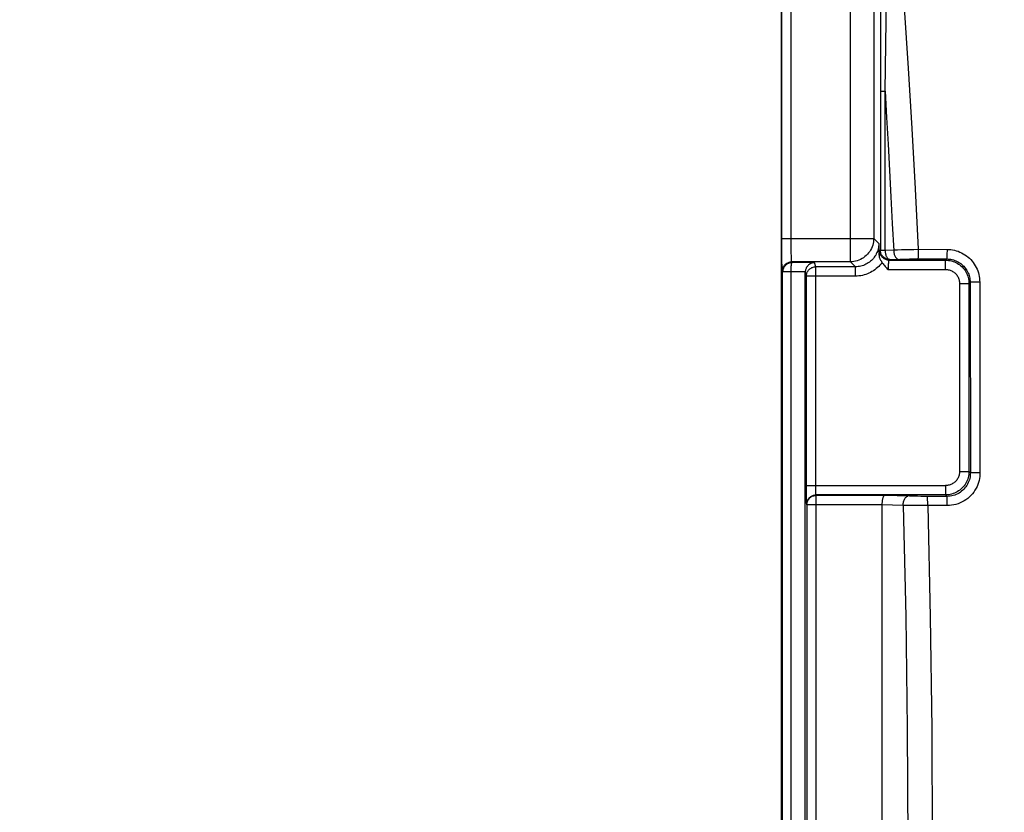
# Model space of a CAD drawing. Units: millimetres. Extents: x -157 to 140, y -37 to 104.
# Drawn here: x 63 to 84, y 1 to 18 of the extents above; entities that cross this region are included whole.
import ezdxf

# ---------------------------------------------------------------- set-up
doc = ezdxf.new("R2010")
doc.units = ezdxf.units.MM
doc.header["$LTSCALE"] = 16.335
doc.layers.get('0').update_dxf_attribs({"linetype": 'CONTINUOUS'})
doc.layers.add('RACCORDO', color=7, linetype='CONTINUOUS')
doc.styles.get("Standard").update_dxf_attribs({"font": 'txt', "width": 0.8})
doc.dimstyles.new('DIMSTYLE_1', dxfattribs={"dimtxt": 3, "dimasz": 3, "dimexe": 1.5, "dimexo": 0.5, "dimgap": 0.75, "dimtad": 1, "dimtxsty": 'STANDARD', "dimblk": '_FILLED', "dimblk1": '_FILLED', "dimblk2": '_FILLED', "dimcen": 0.09, "dimazin": 2, "dimtfac": 1, "dimtofl": 0, "dimtmove": 0, "dimatfit": 3, "dimldrblk": '_FILLED', "dimfxl": 1, "dimtolj": 1, "dimarcsym": 0})
doc.dimstyles.new('DIMSTYLE_2', dxfattribs={"dimtxt": 3, "dimasz": 3, "dimexe": 1.5, "dimexo": 0.5, "dimgap": 0.75, "dimtad": 1, "dimdec": 1, "dimtxsty": 'STANDARD', "dimblk": '_FILLED', "dimblk1": '_FILLED', "dimblk2": '_FILLED', "dimcen": 0.09, "dimazin": 2, "dimtfac": 1, "dimtofl": 0, "dimtmove": 0, "dimatfit": 3, "dimldrblk": '_FILLED', "dimfxl": 1, "dimtolj": 1, "dimarcsym": 0})

# ---------------------------------------------------------------- blocks, each defined once
blk = doc.blocks.new('_FILLED')
at = {"color": 0, "linetype": 'BYBLOCK'}
blk.add_solid([(0, 0), (-1, 0.3167), (-1, -0.3167)], dxfattribs=at)
blk = doc.blocks.new('*D1')
at = {"color": 7, "linetype": 'CONTINUOUS'}
for p, q in [((-103, 3.75), (-103, 101.108)), ((103, 3.75), (103, 101.108)), ((-103, 99.608), (0, 99.608)), ((103, 99.608), (0, 99.608))]:
    blk.add_line(p, q, dxfattribs=at)
at = {"color": 7, "linetype": 'CONTINUOUS', "xscale": 3, "yscale": 3, "zscale": 3, "rotation": 180}
blk.add_blockref('_FILLED', (-103, 99.608), dxfattribs=at)
at = {"color": 7, "linetype": 'CONTINUOUS', "xscale": 3, "yscale": 3, "zscale": 3}
blk.add_blockref('_FILLED', (103, 99.608), dxfattribs=at)
blk = doc.blocks.new('*D5')
at = {"color": 7, "linetype": 'CONTINUOUS'}
for p, q in [((57.3, 30.346), (129.971, 30.346)), ((128.471, 30.346), (128.471, 0)), ((128.471, -30.346), (128.471, 0)), ((57.3, -30.346), (129.971, -30.346))]:
    blk.add_line(p, q, dxfattribs=at)
at = {"color": 7, "linetype": 'CONTINUOUS', "xscale": 3, "yscale": 3, "zscale": 3}
for p, rotation in [((128.471, 30.346), 90), ((128.471, -30.346), 270)]:
    blk.add_blockref('_FILLED', p, dxfattribs=dict(at, rotation=rotation))

msp = doc.modelspace()

# ---------------------------------------------------------------- linework, layer by layer
at = {"color": 250, "linetype": 'CONTINUOUS'}
for p, q in [((81.066, 16.122), (81.114, 19.155)), ((80.326, 12.475), (80.326, 18.525)), ((80.966, 18.242), (80.966, 12.725)), ((78.859, 12.974), (78.859, 18.026)), ((79.059, 12.881), (79.059, 18.026)), ((80.825, 18.026), (80.825, 12.974)), ((80.966, 16.122), (81.066, 16.122)), ((81.066, 12.725), (81.066, 16.122)), ((78.859, 12.974), (80.825, 12.974)), ((79.06, 12.79), (79.059, 12.881)), ((80.932, 12.868), (80.825, 12.974)), ((79.061, 12.705), (79.06, 12.79)), ((79.062, 12.654), (79.061, 12.705)), ((79.063, 12.608), (79.062, 12.654)), ((80.966, 12.725), (80.951, 12.71)), ((80.966, 12.725), (81.066, 12.725)), ((81.066, 12.725), (81.25, 12.73)), ((81.25, 12.73), (81.331, 12.733)), ((81.331, 12.733), (81.415, 12.735)), ((81.415, 12.735), (81.502, 12.737)), ((81.502, 12.737), (81.591, 12.739)), ((81.591, 12.739), (81.682, 12.741)), ((81.682, 12.741), (81.773, 12.742)), ((81.773, 12.661), (81.772, 12.624)), ((81.773, 12.742), (82.391, 12.741)), ((81.773, 12.742), (81.773, 12.7)), ((81.773, 12.7), (81.773, 12.661)), ((82.391, 12.7), (82.39, 12.66)), ((82.39, 12.66), (82.39, 12.624)), ((82.391, 12.741), (82.391, 12.7)), ((79.064, 12.569), (79.063, 12.608)), ((80.326, 12.475), (79.07, 12.475)), ((79.076, 12.458), (79.07, 12.475)), ((79.555, 12.458), (79.076, 12.458)), ((79.585, 12.368), (79.555, 12.458)), ((80.432, 12.368), (80.326, 12.475)), ((81.166, 12.525), (81.151, 12.51)), ((81.151, 12.51), (82.361, 12.51)), ((81.166, 12.525), (81.382, 12.531)), ((81.382, 12.531), (81.448, 12.533)), ((81.448, 12.533), (81.517, 12.534)), ((81.517, 12.534), (81.587, 12.535)), ((81.587, 12.535), (81.659, 12.536)), ((81.659, 12.536), (81.732, 12.536)), ((81.732, 12.536), (82.386, 12.535)), ((82.386, 12.535), (82.361, 12.51)), ((82.361, 12.31), (82.361, 12.51)), ((78.87, 12.275), (78.871, 12.293)), ((78.877, 12.257), (78.87, 12.275)), ((79.057, 12.258), (78.877, 12.267)), ((79.057, 12.257), (78.877, 12.257)), ((79.057, 12.302), (79.058, 12.315)), ((79.057, 12.289), (79.057, 12.302)), ((79.057, 12.274), (79.057, 12.289)), ((79.057, 12.258), (79.057, 12.274)), ((79.359, 12.258), (79.057, 12.258)), ((79.057, -12.258), (79.057, 12.258)), ((79.058, 12.327), (79.059, 12.338)), ((79.058, 12.315), (79.058, 12.327)), ((79.059, 12.348), (79.06, 12.357)), ((79.059, 12.338), (79.059, 12.348)), ((79.06, 12.357), (79.06, 12.366)), ((79.385, 12.169), (79.359, 12.248)), ((80.432, 12.368), (79.585, 12.368)), ((79.585, 7.661), (79.585, 12.368)), ((80.432, 12.169), (80.432, 12.368)), ((81.131, 12.31), (82.361, 12.31)), ((80.432, 12.169), (79.385, 12.169)), ((79.385, 7.69), (79.385, 12.169)), ((82.66, 12.011), (82.86, 12.011)), ((82.66, 12.011), (82.66, 7.989)), ((82.885, 12.036), (82.86, 12.011)), ((82.86, 12.011), (82.86, 7.989)), ((82.885, 12.036), (82.89, 7.959)), ((82.991, 12.041), (82.957, 12.04)), ((83.029, 12.041), (82.991, 12.041)), ((83.091, 12.041), (83.095, 7.963)), ((82.66, 7.989), (82.86, 7.989)), ((82.89, 7.959), (82.86, 7.989)), ((82.962, 7.962), (82.933, 7.961)), ((82.996, 7.962), (82.962, 7.962)), ((83.054, 7.963), (82.996, 7.962)), ((83.095, 7.963), (83.054, 7.963)), ((79.385, 7.69), (82.361, 7.69)), ((79.585, 7.633), (79.585, 7.661)), ((79.586, 7.606), (79.585, 7.633)), ((79.586, 7.58), (79.586, 7.606)), ((79.587, 7.557), (79.586, 7.58)), ((82.361, 7.69), (82.361, 7.49)), ((82.361, 7.49), (79.592, 7.49)), ((79.595, 7.478), (79.592, 7.49)), ((81.054, 7.478), (79.595, 7.478)), ((79.595, -7.478), (79.595, 7.478)), ((81.586, 7.462), (81.054, 7.478)), ((81.652, 7.461), (81.586, 7.462)), ((81.828, 7.458), (81.757, 7.459)), ((81.901, 7.458), (81.828, 7.458)), ((82.392, 7.458), (81.901, 7.458)), ((81.977, 7.374), (81.977, 7.404)), ((81.978, 7.339), (81.977, 7.374)), ((82.392, 7.458), (82.361, 7.49)), ((82.397, 7.357), (82.396, 7.39)), ((79.395, 7.279), (79.392, 7.29)), ((81, 7.279), (79.395, 7.279)), ((79.395, 7.279), (79.395, -7.279)), ((81.454, 7.264), (81, 7.277)), ((81.707, 7.261), (81.577, 7.262)), ((81.842, 7.261), (81.707, 7.261)), ((82.397, 7.262), (81.842, 7.261)), ((81.978, 7.301), (81.978, 7.339)), ((81.978, 7.261), (81.978, 7.301)), ((82.397, 7.321), (82.397, 7.357))]:
    msp.add_line(p, q, dxfattribs=at)
at = {"color": 7, "linetype": 'CONTINUOUS'}
for p, q in [((78.859, 12.887), (78.859, 12.974)), ((78.86, 12.716), (78.859, 12.887)), ((80.932, 12.868), (80.936, 12.723)), ((78.861, 12.561), (78.86, 12.716)), ((78.863, 12.462), (78.861, 12.561)), ((78.864, 12.406), (78.863, 12.462)), ((78.865, 12.359), (78.864, 12.406)), ((78.877, -12.257), (78.877, 12.257)), ((79.359, -12.248), (79.359, 12.248)), ((79.385, 7.604), (79.385, 7.69)), ((79.386, 7.496), (79.385, 7.604)), ((79.387, 7.425), (79.386, 7.496)), ((79.387, 7.385), (79.387, 7.425)), ((79.388, 7.351), (79.387, 7.385)), ((81, 7.277), (81, -7.277))]:
    msp.add_line(p, q, dxfattribs=at)
at = {"color": 250, "linetype": 'CONTINUOUS'}
for points in [[(81.292, 20.481), (81.387, 19.195), (81.477, 17.908), (81.56, 16.619), (81.637, 15.328), (81.708, 14.036), (81.773, 12.742)], [(81.066, 16.122), (81.1, 15.558), (81.132, 14.994), (81.163, 14.429), (81.193, 13.863), (81.222, 13.297)], [(81.222, 13.297), (81.251, 12.71), (81.253, 12.69), (81.256, 12.67), (81.26, 12.651), (81.264, 12.633), (81.27, 12.616), (81.277, 12.6), (81.284, 12.585), (81.292, 12.572), (81.301, 12.56), (81.31, 12.55), (81.32, 12.542), (81.329, 12.536), (81.339, 12.532), (81.35, 12.53)], [(80.825, 12.974), (80.823, 12.937), (80.819, 12.9), (80.812, 12.864), (80.802, 12.828), (80.79, 12.792), (80.775, 12.758), (80.757, 12.725), (80.738, 12.694), (80.715, 12.664), (80.691, 12.635), (80.665, 12.609), (80.636, 12.585), (80.606, 12.562), (80.575, 12.543), (80.542, 12.525), (80.508, 12.51), (80.472, 12.498), (80.436, 12.488), (80.4, 12.481), (80.363, 12.477), (80.326, 12.475)], [(80.932, 12.868), (80.931, 12.839), (80.928, 12.811), (80.924, 12.782), (80.919, 12.754), (80.911, 12.726), (80.902, 12.698), (80.891, 12.671), (80.879, 12.644), (80.866, 12.619), (80.85, 12.594), (80.834, 12.571), (80.816, 12.548), (80.797, 12.526), (80.777, 12.506), (80.755, 12.487), (80.733, 12.468), (80.709, 12.452), (80.684, 12.436), (80.659, 12.422), (80.632, 12.41), (80.605, 12.399), (80.578, 12.39), (80.55, 12.382), (80.522, 12.376), (80.492, 12.372), (80.463, 12.369), (80.432, 12.368)], [(80.939, 12.614), (80.94, 12.632), (80.941, 12.648), (80.943, 12.663), (80.944, 12.676), (80.945, 12.687), (80.947, 12.696), (80.948, 12.702), (80.95, 12.707), (80.951, 12.71)], [(81.151, 12.51), (81.134, 12.511), (81.117, 12.513), (81.1, 12.517), (81.083, 12.522), (81.067, 12.529), (81.051, 12.537), (81.037, 12.546), (81.023, 12.557), (81.01, 12.569), (80.998, 12.581), (80.988, 12.595), (80.978, 12.61), (80.97, 12.625), (80.964, 12.641), (80.958, 12.658), (80.955, 12.675), (80.952, 12.692), (80.951, 12.71)], [(81.166, 12.525), (81.149, 12.526), (81.132, 12.528), (81.115, 12.532), (81.098, 12.537), (81.082, 12.544), (81.066, 12.552), (81.052, 12.561), (81.038, 12.572), (81.025, 12.584), (81.013, 12.596), (81.003, 12.61), (80.993, 12.625), (80.985, 12.64), (80.979, 12.656), (80.973, 12.673), (80.97, 12.69), (80.967, 12.707), (80.966, 12.725)], [(81.066, 12.725), (81.067, 12.708), (81.068, 12.691), (81.071, 12.674), (81.073, 12.658), (81.077, 12.642), (81.081, 12.627), (81.086, 12.613), (81.091, 12.599), (81.097, 12.586), (81.103, 12.575), (81.11, 12.564), (81.117, 12.555), (81.125, 12.546), (81.133, 12.539), (81.141, 12.534), (81.149, 12.529), (81.158, 12.526), (81.166, 12.525)], [(82.391, 12.741), (82.431, 12.74), (82.471, 12.736), (82.511, 12.73), (82.55, 12.722), (82.59, 12.712), (82.629, 12.699), (82.667, 12.684), (82.704, 12.666), (82.74, 12.647), (82.775, 12.626), (82.808, 12.602), (82.84, 12.577), (82.87, 12.55), (82.899, 12.522), (82.926, 12.492), (82.951, 12.46), (82.974, 12.427), (82.996, 12.392), (83.015, 12.356), (83.033, 12.319), (83.048, 12.281), (83.061, 12.242), (83.072, 12.202), (83.08, 12.162), (83.086, 12.122), (83.089, 12.082), (83.091, 12.041)], [(78.871, 12.293), (78.873, 12.31), (78.877, 12.327), (78.882, 12.344), (78.889, 12.36), (78.897, 12.375), (78.907, 12.39), (78.917, 12.404), (78.929, 12.417), (78.942, 12.428), (78.956, 12.439), (78.97, 12.448), (78.986, 12.456), (79.002, 12.463), (79.019, 12.468), (79.036, 12.472), (79.053, 12.474), (79.07, 12.475)], [(79.076, 12.458), (79.065, 12.457), (79.054, 12.456), (79.044, 12.455), (79.034, 12.453), (79.025, 12.45), (79.016, 12.448), (79.007, 12.445), (78.999, 12.441), (78.991, 12.438), (78.984, 12.434), (78.977, 12.43), (78.97, 12.426), (78.964, 12.422), (78.958, 12.418), (78.952, 12.413), (78.947, 12.409), (78.942, 12.405), (78.937, 12.4), (78.933, 12.396), (78.929, 12.391), (78.925, 12.387), (78.921, 12.383), (78.918, 12.378), (78.914, 12.374), (78.911, 12.369), (78.908, 12.365), (78.906, 12.361), (78.903, 12.356), (78.9, 12.351), (78.898, 12.346), (78.895, 12.341), (78.893, 12.335), (78.89, 12.33), (78.888, 12.324), (78.886, 12.318), (78.884, 12.311), (78.882, 12.305), (78.881, 12.298), (78.879, 12.291), (78.878, 12.283), (78.877, 12.275), (78.877, 12.267)], [(79.06, 12.366), (79.061, 12.375), (79.061, 12.38), (79.062, 12.385), (79.062, 12.389), (79.063, 12.394), (79.063, 12.398), (79.063, 12.403), (79.064, 12.408), (79.065, 12.412), (79.065, 12.417), (79.066, 12.421), (79.066, 12.426), (79.067, 12.43), (79.068, 12.434), (79.069, 12.438), (79.069, 12.442), (79.07, 12.445), (79.071, 12.448), (79.072, 12.451), (79.073, 12.453), (79.074, 12.455), (79.075, 12.457), (79.076, 12.458)], [(79.07, 12.475), (79.07, 12.478), (79.069, 12.482), (79.068, 12.489), (79.067, 12.498), (79.067, 12.508), (79.066, 12.521), (79.065, 12.535), (79.064, 12.551), (79.064, 12.569)], [(81.002, 12.462), (80.98, 12.433), (80.956, 12.405), (80.932, 12.378), (80.905, 12.353), (80.878, 12.329), (80.849, 12.306), (80.818, 12.285), (80.787, 12.265), (80.755, 12.247), (80.722, 12.231), (80.688, 12.217), (80.653, 12.204), (80.618, 12.194), (80.582, 12.185), (80.546, 12.178), (80.509, 12.173), (80.471, 12.17), (80.432, 12.169)], [(81.151, 12.51), (81.15, 12.509), (81.148, 12.506), (81.147, 12.503), (81.145, 12.499), (81.144, 12.493), (81.142, 12.487), (81.141, 12.48), (81.14, 12.472), (81.139, 12.463), (81.138, 12.453), (81.137, 12.442), (81.136, 12.431), (81.135, 12.419), (81.134, 12.407), (81.133, 12.394), (81.133, 12.381), (81.132, 12.367), (81.132, 12.353), (81.132, 12.339), (81.131, 12.324), (81.131, 12.31)], [(81.772, 12.624), (81.772, 12.593), (81.771, 12.579), (81.771, 12.567), (81.771, 12.557), (81.77, 12.549), (81.77, 12.542), (81.769, 12.538), (81.769, 12.536)], [(82.361, 12.51), (82.393, 12.509), (82.426, 12.506), (82.458, 12.5), (82.49, 12.493), (82.521, 12.483), (82.551, 12.472), (82.581, 12.458), (82.61, 12.443), (82.638, 12.426), (82.664, 12.407), (82.69, 12.386), (82.713, 12.364), (82.736, 12.34), (82.757, 12.315), (82.776, 12.288), (82.793, 12.26), (82.808, 12.231), (82.822, 12.202), (82.833, 12.171), (82.843, 12.14), (82.85, 12.108), (82.856, 12.076), (82.859, 12.043), (82.86, 12.011)], [(82.39, 12.624), (82.389, 12.592), (82.389, 12.578), (82.388, 12.566), (82.388, 12.556), (82.388, 12.548), (82.387, 12.542), (82.387, 12.537), (82.386, 12.535)], [(82.386, 12.535), (82.414, 12.534), (82.443, 12.532), (82.471, 12.528), (82.5, 12.522), (82.528, 12.515), (82.556, 12.505), (82.583, 12.495), (82.61, 12.482), (82.635, 12.468), (82.66, 12.453), (82.684, 12.437), (82.707, 12.419), (82.728, 12.399), (82.749, 12.379), (82.768, 12.357), (82.786, 12.335), (82.803, 12.311), (82.818, 12.286), (82.832, 12.261), (82.844, 12.234), (82.855, 12.207), (82.864, 12.179), (82.872, 12.151), (82.878, 12.122), (82.882, 12.094), (82.885, 12.065), (82.885, 12.036)], [(78.877, 12.267), (78.877, 12.265), (78.877, 12.264), (78.877, 12.262), (78.877, 12.26), (78.877, 12.258), (78.877, 12.257)], [(79.385, 12.169), (79.386, 12.186), (79.388, 12.203), (79.392, 12.22), (79.397, 12.237), (79.404, 12.253), (79.412, 12.268), (79.421, 12.283), (79.432, 12.297), (79.443, 12.31), (79.456, 12.321), (79.47, 12.332), (79.485, 12.342), (79.5, 12.35), (79.516, 12.356), (79.533, 12.362), (79.55, 12.365), (79.567, 12.368), (79.585, 12.368)], [(82.361, 12.31), (82.38, 12.31), (82.4, 12.308), (82.419, 12.304), (82.438, 12.3), (82.457, 12.294), (82.475, 12.287), (82.493, 12.279), (82.51, 12.27), (82.527, 12.26), (82.543, 12.248), (82.558, 12.236), (82.572, 12.223), (82.586, 12.208), (82.598, 12.193), (82.61, 12.177), (82.62, 12.161), (82.629, 12.143), (82.637, 12.125), (82.644, 12.107), (82.65, 12.088), (82.654, 12.069), (82.658, 12.05), (82.66, 12.03), (82.66, 12.011)], [(82.957, 12.04), (82.942, 12.04), (82.928, 12.039), (82.916, 12.039), (82.906, 12.038), (82.898, 12.038), (82.892, 12.037), (82.888, 12.037), (82.885, 12.036)], [(83.091, 12.041), (83.07, 12.041), (83.029, 12.041)], [(82.66, 7.989), (82.66, 7.97), (82.658, 7.95), (82.654, 7.931), (82.65, 7.912), (82.644, 7.893), (82.637, 7.875), (82.629, 7.857), (82.62, 7.84), (82.61, 7.823), (82.598, 7.807), (82.586, 7.792), (82.573, 7.778), (82.558, 7.764), (82.543, 7.752), (82.527, 7.74), (82.511, 7.73), (82.493, 7.721), (82.475, 7.713), (82.457, 7.706), (82.438, 7.7), (82.419, 7.696), (82.4, 7.692), (82.38, 7.69), (82.361, 7.69)], [(82.86, 7.989), (82.859, 7.957), (82.856, 7.924), (82.85, 7.892), (82.843, 7.86), (82.833, 7.829), (82.822, 7.799), (82.808, 7.769), (82.793, 7.74), (82.776, 7.712), (82.757, 7.686), (82.736, 7.66), (82.714, 7.637), (82.69, 7.614), (82.665, 7.593), (82.638, 7.574), (82.61, 7.557), (82.581, 7.542), (82.552, 7.528), (82.521, 7.517), (82.49, 7.507), (82.458, 7.5), (82.426, 7.494), (82.393, 7.491), (82.361, 7.49)], [(82.89, 7.959), (82.889, 7.931), (82.887, 7.902), (82.883, 7.873), (82.877, 7.843), (82.869, 7.812), (82.858, 7.782), (82.846, 7.751), (82.831, 7.721), (82.814, 7.693), (82.796, 7.665), (82.775, 7.638), (82.753, 7.613), (82.729, 7.59), (82.703, 7.568), (82.677, 7.548), (82.648, 7.529), (82.619, 7.513), (82.588, 7.498), (82.557, 7.486), (82.524, 7.476), (82.492, 7.468), (82.459, 7.463), (82.426, 7.459), (82.392, 7.458)], [(83.095, 7.963), (83.095, 7.923), (83.091, 7.883), (83.085, 7.842), (83.076, 7.8), (83.065, 7.757), (83.05, 7.714), (83.033, 7.672), (83.012, 7.63), (82.989, 7.59), (82.962, 7.551), (82.934, 7.514), (82.902, 7.479), (82.869, 7.446), (82.833, 7.415), (82.795, 7.387), (82.756, 7.361), (82.714, 7.338), (82.671, 7.318), (82.627, 7.301), (82.582, 7.287), (82.536, 7.276), (82.49, 7.268), (82.444, 7.263), (82.397, 7.262)], [(82.933, 7.961), (82.921, 7.961), (82.911, 7.961), (82.903, 7.96), (82.897, 7.96), (82.892, 7.96), (82.89, 7.959)], [(79.392, 7.29), (79.392, 7.308), (79.395, 7.325), (79.398, 7.342), (79.404, 7.359), (79.41, 7.375), (79.418, 7.39), (79.428, 7.405), (79.438, 7.419), (79.45, 7.432), (79.463, 7.443), (79.477, 7.454), (79.492, 7.463), (79.507, 7.471), (79.523, 7.478), (79.54, 7.483), (79.557, 7.487), (79.574, 7.489), (79.592, 7.49)], [(79.395, 7.279), (79.396, 7.296), (79.398, 7.313), (79.402, 7.33), (79.407, 7.347), (79.414, 7.363), (79.422, 7.378), (79.432, 7.393), (79.442, 7.407), (79.454, 7.42), (79.467, 7.432), (79.481, 7.442), (79.495, 7.452), (79.511, 7.46), (79.527, 7.466), (79.544, 7.472), (79.561, 7.475), (79.578, 7.478), (79.595, 7.478)], [(79.592, 7.49), (79.591, 7.491), (79.591, 7.494), (79.59, 7.497), (79.59, 7.501), (79.589, 7.507), (79.589, 7.513), (79.588, 7.52), (79.588, 7.528), (79.587, 7.537), (79.587, 7.547), (79.587, 7.557)], [(81.454, 7.264), (81.455, 7.284), (81.457, 7.304), (81.46, 7.324), (81.464, 7.343), (81.469, 7.361), (81.475, 7.378), (81.481, 7.394), (81.489, 7.409), (81.497, 7.422), (81.505, 7.434), (81.515, 7.443), (81.524, 7.451), (81.534, 7.457), (81.544, 7.461), (81.554, 7.463)], [(81.757, 7.459), (81.687, 7.46), (81.652, 7.461)], [(81.977, 7.404), (81.976, 7.417), (81.976, 7.428), (81.975, 7.438), (81.975, 7.446), (81.974, 7.452), (81.974, 7.456), (81.973, 7.458)], [(82.396, 7.39), (82.396, 7.404), (82.395, 7.417), (82.395, 7.429), (82.394, 7.438), (82.394, 7.446), (82.393, 7.452), (82.393, 7.456), (82.392, 7.458)], [(81.577, 7.262), (81.494, 7.263), (81.454, 7.264)], [(81.454, 7.264), (81.509, 4.886), (81.542, 2.49), (81.553, 0.078), (81.542, -2.352), (81.509, -4.799), (81.454, -7.264)], [(81.978, 7.261), (82.033, 4.884), (82.066, 2.489), (82.077, 0.078), (82.066, -2.352), (82.033, -4.798), (81.978, -7.261)], [(82.397, 7.262), (82.397, 7.282), (82.397, 7.321)]]:
    msp.add_lwpolyline(points, dxfattribs=at)
at = {"color": 7, "linetype": 'CONTINUOUS'}
for points in [[(80.936, 12.723), (80.938, 12.641), (80.939, 12.614)], [(79.555, 12.458), (79.545, 12.457), (79.534, 12.455), (79.524, 12.453), (79.513, 12.451), (79.503, 12.447), (79.492, 12.444), (79.482, 12.439), (79.472, 12.434), (79.461, 12.428), (79.451, 12.422), (79.442, 12.415), (79.432, 12.407), (79.423, 12.399), (79.414, 12.389), (79.406, 12.38), (79.398, 12.369), (79.39, 12.358), (79.383, 12.346), (79.377, 12.333), (79.372, 12.319), (79.367, 12.305), (79.363, 12.29), (79.36, 12.274), (79.359, 12.258)], [(80.939, 12.614), (80.94, 12.6), (80.942, 12.587), (80.944, 12.574), (80.948, 12.561), (80.953, 12.548), (80.958, 12.535), (80.965, 12.522), (80.972, 12.509), (80.98, 12.497), (80.987, 12.485), (80.994, 12.473), (81.002, 12.462)], [(81.002, 12.462), (81.013, 12.445), (81.025, 12.429), (81.038, 12.412), (81.052, 12.395), (81.066, 12.378), (81.082, 12.361), (81.098, 12.344), (81.114, 12.327), (81.131, 12.31)], [(78.867, 12.307), (78.867, 12.322), (78.866, 12.339), (78.865, 12.359)], [(78.87, 12.275), (78.87, 12.279), (78.869, 12.286), (78.868, 12.295), (78.867, 12.307)], [(81.054, 7.478), (81.049, 7.477), (81.045, 7.474), (81.04, 7.47), (81.036, 7.464), (81.032, 7.457), (81.028, 7.449), (81.024, 7.44), (81.02, 7.429), (81.017, 7.417), (81.014, 7.405), (81.011, 7.391), (81.008, 7.377), (81.006, 7.361), (81.004, 7.346), (81.002, 7.329), (81.001, 7.312), (81, 7.295), (81, 7.277)], [(79.392, 7.29), (79.391, 7.293), (79.391, 7.298), (79.39, 7.304), (79.39, 7.313), (79.389, 7.324), (79.389, 7.336), (79.388, 7.351)]]:
    msp.add_lwpolyline(points, dxfattribs=at)
msp.add_ellipse((79.559, 12.247), major_axis=(-0.063, 0.19), ratio=0.998478, start_param=1.197386, end_param=1.248833, dxfattribs=at)
at = {"layer": 'RACCORDO', "color": 7, "linetype": 'CONTINUOUS'}
msp.add_line((78.85, -18.476), (78.85, 18.476), dxfattribs=at)

# ---------------------------------------------------------------- dimensions: what is measured, and where the dimension line sits
at = {"color": 7, "linetype": 'CONTINUOUS'}
for base, p1, p2, angle, dimstyle, picture, middle in [((-103, 99.608), (103, 3.25), (-103, 3.25), 180, 'DIMSTYLE_1', '*D1', (-3.536, 99.608)), ((128.471, 30.346), (56.8, -30.346), (56.8, 30.346), 90, 'DIMSTYLE_2', '*D5', (128.471, -4.393))]:
    dim = msp.add_linear_dim(base=base, p1=p1, p2=p2, angle=angle, dimstyle=dimstyle, dxfattribs=at)
    dim.commit()
    dim.dimension.update_dxf_attribs({"geometry": picture, "text_midpoint": middle, "dimtype": 160})

doc.saveas('drawing.dxf')
